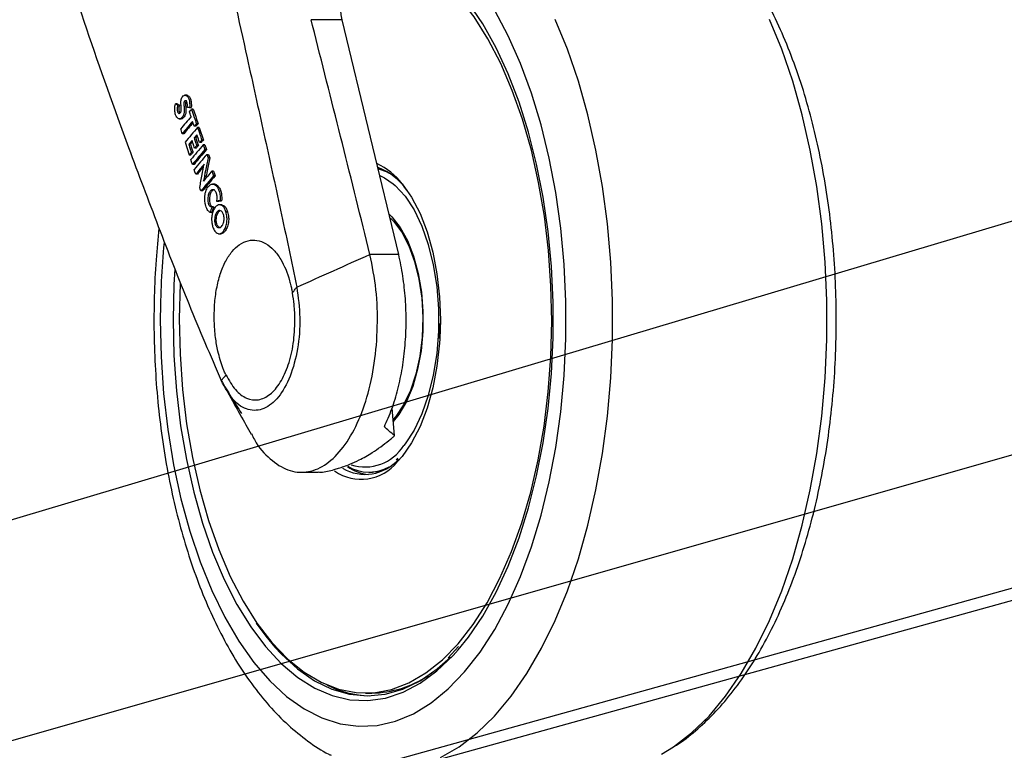
# Model space of a CAD drawing. Units: millimetres. Extents: x 0 to 829, y 0 to 573.
# Drawn here: x 180 to 190, y 51 to 59 of the extents above; entities that cross this region are included whole.
import ezdxf

# ---------------------------------------------------------------- set-up
doc = ezdxf.new("R2010")
doc.units = ezdxf.units.MM
doc.styles.add('SLDTEXTSTYLE0', font='TXT', dxfattribs={"width": 0.75})
doc.dimstyles.new('SLDDIMSTYLE1', dxfattribs={"dimtxt": 3.5, "dimasz": 3.302, "dimexe": 0, "dimexo": 0.0625, "dimgap": 0.875, "dimtad": 1, "dimdec": 0, "dimlfac": 10, "dimrnd": 1e-09, "dimzin": 12, "dimdsep": 46, "dimtxsty": 'SLDTEXTSTYLE0', "dimsah": 1, "dimcen": 0.09, "dimadec": 0, "dimazin": 3, "dimtfac": 1, "dimtdec": 0, "dimtmove": 0, "dimatfit": 0, "dimfxl": 0, "dimfrac": 2, "dimtolj": 1, "dimtzin": 12, "dimarcsym": 0})
doc.dimstyles.new('SLDDIMSTYLE5', dxfattribs={"dimtxt": 0.18, "dimasz": 3.302, "dimexe": 0, "dimexo": 0.0625, "dimgap": 0, "dimtad": 0, "dimtih": 1, "dimtoh": 1, "dimdec": 0, "dimrnd": 1e-09, "dimzin": 0, "dimdsep": 46, "dimtxsty": 'Standard', "dimblk1": 'NONE', "dimblk2": 'NONE', "dimsah": 1, "dimcen": 0.09, "dimadec": 0, "dimazin": 0, "dimtfac": 3.302, "dimtdec": 0, "dimtofl": 0, "dimtmove": 0, "dimatfit": 3, "dimldrblk": 'NONE', "dimfxl": 0, "dimfrac": 2, "dimtolj": 1, "dimtzin": 0, "dimarcsym": 0})

# ---------------------------------------------------------------- blocks, each defined once
blk = doc.blocks.new('_None')
blk = doc.blocks.new('_D_39')
at = {"color": 7, "linetype": 'Continuous', "lineweight": 0}
for p, q in [((222.396, 83.055), (222.396, 89.405)), ((184.985, 83.055), (223.396, 83.055)), ((222.396, 50.785), (222.396, 83.055)), ((216.129, 74.674), (216.129, 75.741)), ((216.129, 75.741), (221.685, 75.741)), ((221.685, 75.741), (221.685, 74.674)), ((216.129, 61.846), (216.129, 60.78)), ((221.685, 60.78), (221.685, 61.846)), ((216.129, 60.78), (221.685, 60.78)), ((185.921, 50.785), (223.396, 50.785)), ((222.396, 50.785), (222.396, 44.435))]:
    blk.add_line(p, q, dxfattribs=at)
at = {"color": 7, "linetype": 'Continuous', "lineweight": 18}
for points in [[(222.396, 83.055), (222.904, 86.357), (221.888, 86.357)], [(222.396, 50.785), (221.888, 47.483), (222.904, 47.483)]]:
    blk.add_solid(points, dxfattribs=at)
at = {"color": 7, "linetype": 'Continuous', "lineweight": 18, "char_height": 3.5, "attachment_point": 1, "rotation": 90, "style": 'SLDTEXTSTYLE0'}
for s, insert in [('323mm', (210.906, 60.006)), ('12.7in', (217.173, 61.846))]:
    blk.add_mtext(s, dxfattribs=dict(at, insert=insert))
blk = doc.blocks.new('_D_40')
at = {"color": 7, "linetype": 'Continuous', "lineweight": 0}
for p, q in [((139.064, 50.785), (139.064, 57.135)), ((183.921, 50.785), (138.064, 50.785)), ((139.064, 45.679), (139.064, 50.785)), ((86.156, 45.679), (140.064, 45.679)), ((139.064, 45.679), (139.064, 26.833)), ((132.797, 40.501), (132.797, 41.568)), ((132.797, 41.568), (138.353, 41.568)), ((138.353, 41.568), (138.353, 40.501)), ((132.797, 30.259), (132.797, 29.193)), ((138.353, 29.193), (138.353, 30.259)), ((132.797, 29.193), (138.353, 29.193))]:
    blk.add_line(p, q, dxfattribs=at)
at = {"color": 7, "linetype": 'Continuous', "lineweight": 18}
for points in [[(139.064, 50.785), (139.572, 54.087), (138.556, 54.087)], [(139.064, 45.679), (138.556, 42.377), (139.572, 42.377)]]:
    blk.add_solid(points, dxfattribs=at)
at = {"color": 7, "linetype": 'Continuous', "lineweight": 18, "char_height": 3.5, "attachment_point": 1, "rotation": 90, "style": 'SLDTEXTSTYLE0'}
for s, insert in [('51mm', (127.574, 28.419)), ('2.0in', (133.842, 30.259))]:
    blk.add_mtext(s, dxfattribs=dict(at, insert=insert))

msp = doc.modelspace()

# ---------------------------------------------------------------- linework, layer by layer
at = {"color": 7, "linetype": 'Continuous', "lineweight": 25}
for p, q in [((183.302797, 58.931355), (182.977237, 58.931358)), ((183.897043, 56.465495), (183.302797, 58.931354)), ((181.672801, 58.138309), (181.649227, 58.138309)), ((181.567597, 58.047175), (181.550264, 58.047175)), ((181.594036, 58.034154), (181.576702, 58.034154)), ((181.699425, 58.009018), (181.716765, 58.009018)), ((181.738398, 57.991548), (181.721056, 57.991548)), ((181.589286, 57.889278), (181.612192, 57.889278)), ((181.76548, 57.811779), (181.748141, 57.811779)), ((181.788466, 57.838258), (181.771125, 57.838258)), ((181.80112, 57.799602), (181.783779, 57.799602)), ((181.80112, 57.799602), (181.844589, 57.667066)), ((181.639968, 57.733957), (181.622635, 57.733957)), ((181.652335, 57.643635), (181.696036, 57.511099)), ((181.765184, 57.688828), (181.747848, 57.688828)), ((181.82169, 57.640587), (181.804352, 57.640587)), ((181.844589, 57.667066), (181.827249, 57.667066)), ((181.707788, 57.620157), (181.690454, 57.620157)), ((181.735028, 57.537573), (181.717694, 57.537573)), ((181.769063, 57.582837), (181.751728, 57.582837)), ((181.791365, 57.609303), (181.774029, 57.609303)), ((181.861013, 57.617096), (181.843672, 57.617096)), ((181.86011, 57.567136), (181.87745, 57.567136)), ((181.696036, 57.511099), (181.71337, 57.511099)), ((181.881599, 57.516935), (181.89894, 57.516935)), ((181.910817, 57.480902), (181.893477, 57.480902)), ((181.746414, 57.411168), (181.729079, 57.411168)), ((181.851607, 57.412766), (181.851834, 57.412079)), ((181.952022, 57.341164), (181.934683, 57.341164)), ((183.681751, 57.371674), (183.714723, 57.365268)), ((181.780987, 57.306862), (181.763652, 57.306862)), ((181.846027, 57.236289), (181.845804, 57.236961)), ((181.845804, 57.236961), (181.846584, 57.236961)), ((181.968563, 57.291192), (181.951223, 57.291192)), ((181.835543, 57.132127), (181.818208, 57.132127)), ((181.965071, 57.20404), (181.939647, 57.20404)), ((182.002186, 57.022971), (181.984848, 57.022971)), ((182.018899, 57.029376), (182.036238, 57.029376)), ((182.037788, 56.986685), (182.011871, 56.986685)), ((182.081704, 56.913656), (182.099043, 56.913656)), ((181.933787, 56.905681), (181.91645, 56.905681)), ((182.0024, 56.683161), (182.028316, 56.683161)), ((183.897043, 56.465495), (183.595356, 56.465497)), ((184.325612, 55.737871), (184.321799, 55.582157)), ((183.854508, 54.561562), (183.827348, 54.849782)), ((183.889524, 54.323554), (183.871438, 54.307259)), ((182.872686, 54.176438), (183.049378, 54.176226)), ((183.586451, 54.17629), (183.621107, 54.17629)), ((184.525023, 52.344612), (184.416501, 52.225419)), ((183.54833, 51.85629), (183.61509, 51.85629))]:
    msp.add_line(p, q, dxfattribs=at)
at = {"color": 8, "linetype": 'Continuous', "lineweight": 25}
msp.add_line((184.334872, 55.77629), (184.329032, 55.578498), dxfattribs=at)
at = {"color": 7, "linetype": 'Continuous', "lineweight": 25, "flags": 128}
for points in [[(185.428274, 56.868346), (185.367926, 57.22127), (185.2911, 57.561107), (185.19849, 57.884781), (185.090937, 58.189359), (184.969414, 58.472085), (184.835021, 58.730397), (184.688975, 58.961957), (184.5326, 59.164666), (184.36731, 59.33669), (184.259099, 59.428731)], [(184.521136, 52.310254), (184.628934, 52.443913), (184.779899, 52.66574), (184.919829, 52.914902), (185.047494, 53.18921), (185.161771, 53.486254), (185.261656, 53.803422), (185.346271, 54.137928), (185.414874, 54.486832), (185.46686, 54.847068), (185.501774, 55.21547), (185.519307, 55.588801), (185.519307, 55.963779), (185.501774, 56.337109), (185.46686, 56.705511), (185.414874, 57.065747), (185.346271, 57.414651), (185.261656, 57.749157), (185.161771, 58.066326), (185.047494, 58.363369), (184.919829, 58.637678), (184.779899, 58.88684), (184.628934, 59.108666)], [(183.011166, 58.796237), (182.992162, 58.871902), (182.977241, 58.931356)], [(181.843672, 57.617096), (181.852875, 57.589118), (181.86011, 57.567136)], [(181.861013, 57.617096), (181.870216, 57.589118), (181.87745, 57.567136)], [(181.729079, 57.411168), (181.71982, 57.439146), (181.71255, 57.461128)], [(181.881599, 57.516935), (181.888249, 57.496756), (181.893477, 57.480902)], [(181.89894, 57.516935), (181.90559, 57.496756), (181.910817, 57.480902)], [(181.763652, 57.306862), (181.75437, 57.334842), (181.74708, 57.356826)], [(181.934683, 57.341164), (181.943943, 57.313179), (181.951223, 57.291192)], [(181.952022, 57.341164), (181.961283, 57.313179), (181.968563, 57.291192)], [(183.685455, 57.363958), (183.764235, 57.336174), (183.797695, 57.31935)], [(181.818208, 57.132127), (181.811486, 57.152305), (181.806208, 57.16816)], [(183.839499, 57.208157), (183.859745, 57.19067), (183.963845, 57.077306), (184.058084, 56.933447), (184.140253, 56.762465), (184.208427, 56.568369), (184.261006, 56.355706), (184.296758, 56.129463), (184.314847, 55.894941), (184.314847, 55.657638), (184.296758, 55.423117), (184.261006, 55.196873), (184.208427, 54.984211), (184.140253, 54.790114), (184.058084, 54.619132), (183.963845, 54.475273), (183.950003, 54.457735)], [(183.934054, 57.208083), (184.032894, 57.06633), (184.120974, 56.896268), (184.195751, 56.702336), (184.255632, 56.488666), (184.299339, 56.259814), (184.325941, 56.020656), (184.334872, 55.77629)], [(181.952136, 56.963979), (181.942427, 56.963979), (181.934799, 56.963979)], [(181.600198, 56.158071), (181.590903, 55.789139), (181.599157, 55.416463), (181.625062, 55.047046), (181.668385, 54.684233), (181.728733, 54.33131), (181.805559, 53.991473), (181.898169, 53.667799), (182.005722, 53.36322), (182.127246, 53.080494), (182.261639, 52.822182), (182.407684, 52.590623), (182.56406, 52.387913), (182.729349, 52.215889), (182.902055, 52.076109), (183.080613, 51.969838), (183.263408, 51.898039), (183.448782, 51.861362), (183.635059, 51.860139), (183.820549, 51.894382), (184.003575, 51.963779), (184.182478, 52.067704), (184.355637, 52.205213), (184.521486, 52.375064), (184.678522, 52.575716), (184.825322, 52.805353), (184.960558, 53.061895), (185.083004, 53.343019), (185.191553, 53.646179), (185.285219, 53.96863), (185.363157, 54.307452), (185.424659, 54.659575), (185.469169, 55.021811), (185.496283, 55.390881), (185.505756, 55.76344), (185.497503, 56.136116), (185.471597, 56.505533), (185.428274, 56.868346)], [(183.798305, 56.886861), (183.824979, 56.860689), (183.912437, 56.749701), (183.989271, 56.61071), (184.05327, 56.447714), (184.102594, 56.265403), (184.135823, 56.06902), (184.152001, 55.864217), (184.150663, 55.656884), (184.131848, 55.452985), (184.096096, 55.258388), (184.044436, 55.07869), (183.978355, 54.919061), (183.899753, 54.784092), (183.840634, 54.708794)], [(183.812245, 56.847065), (183.843634, 56.814939), (183.929368, 56.7001), (184.003842, 56.55719), (184.064793, 56.390554), (184.110369, 56.205253), (184.139184, 56.006918), (184.150365, 55.801576), (184.14357, 55.595466), (184.119006, 55.39485), (184.07742, 55.205824), (184.020075, 55.034131), (183.948714, 54.884988), (183.865505, 54.762927), (183.838447, 54.732002)], [(181.544551, 56.309372), (181.53551, 56.150856), (181.526733, 55.77629)], [(184.329032, 55.578498), (184.325941, 55.531923), (184.299339, 55.292765), (184.255632, 55.063913), (184.195751, 54.850244), (184.120974, 54.656311), (184.032894, 54.486249), (183.933389, 54.343682), (183.884118, 54.287946)], [(181.546493, 55.215036), (181.561762, 55.030449), (181.60526, 54.66573), (181.665621, 54.31077), (181.742314, 53.968688), (181.834666, 53.642493), (181.941865, 53.335049), (182.062969, 53.049058), (182.196913, 52.787035), (182.342521, 52.551282), (182.342897, 52.550729)], [(183.714724, 54.187311), (183.680813, 54.180764), (183.621107, 54.17629)], [(182.595658, 52.338969), (182.663624, 52.26539), (182.834365, 52.109236), (183.011744, 51.986292), (183.194156, 51.897671), (183.379948, 51.844176), (183.567438, 51.82629), (183.754928, 51.844176), (183.940721, 51.897671), (184.123132, 51.986292), (184.300512, 52.109236), (184.440249, 52.23407)]]:
    msp.add_lwpolyline(points, dxfattribs=at)
at = {"color": 8, "linetype": 'Continuous', "lineweight": 25, "flags": 128}
for points in [[(181.391702, 55.77629), (181.400537, 55.38796), (181.426968, 55.002848), (181.470778, 54.624145), (181.531601, 54.254989), (181.608936, 53.898439), (181.70214, 53.55745), (181.810442, 53.234846), (181.932944, 52.933302), (182.068631, 52.655316), (182.216378, 52.403191), (182.374962, 52.179016), (182.543068, 51.98465), (182.719303, 51.821702), (182.902207, 51.691524), (183.090265, 51.595193), (183.281918, 51.533508), (183.475577, 51.50698), (183.669639, 51.515828), (183.862495, 51.559981), (184.052547, 51.639071), (184.238221, 51.752443), (184.417977, 51.899158), (184.590326, 52.078), (184.75384, 52.287488), (184.907165, 52.525885), (185.049029, 52.791215), (185.178257, 53.081281), (185.293779, 53.393679), (185.394636, 53.72582), (185.479994, 54.074951), (185.549145, 54.43818), (185.601516, 54.812498), (185.636673, 55.194801), (185.654324, 55.581923), (185.654324, 55.970656), (185.636673, 56.357778), (185.601516, 56.740082), (185.549145, 57.114399), (185.479994, 57.477628), (185.394636, 57.82676), (185.293779, 58.158901), (185.178257, 58.471298), (185.049029, 58.761364), (184.907165, 59.026695)], [(184.33773, 51.179459), (184.533005, 51.291797), (184.722735, 51.437336), (184.905515, 51.614999), (185.079992, 51.82347), (185.244874, 52.061207), (185.39894, 52.32645), (185.541051, 52.617233), (185.670153, 52.931405), (185.785291, 53.26664), (185.885612, 53.620455), (185.970374, 53.990232), (186.03895, 54.373231), (186.09083, 54.766619), (186.125632, 55.167481), (186.143098, 55.572852), (186.143098, 55.979728), (186.125632, 56.385098), (186.09083, 56.785961), (186.03895, 57.179348), (185.970374, 57.562348), (185.885612, 57.932124), (185.785291, 58.285939), (185.670153, 58.621174), (185.541051, 58.935346)], [(186.660235, 51.215475), (186.785652, 51.291797), (186.975382, 51.437336), (187.158161, 51.614999), (187.332638, 51.82347), (187.49752, 52.061207), (187.651587, 52.32645), (187.793697, 52.617233), (187.9228, 52.931405), (188.037938, 53.26664), (188.138259, 53.620455), (188.223021, 53.990232), (188.291596, 54.373231), (188.343477, 54.766619), (188.378279, 55.167481), (188.395745, 55.572852), (188.395745, 55.979728), (188.378279, 56.385098), (188.343477, 56.785961), (188.291596, 57.179348), (188.223021, 57.562348), (188.138259, 57.932124), (188.037938, 58.285939), (187.9228, 58.621174), (187.793697, 58.935346)], [(183.699224, 57.294442), (183.748223, 57.270883), (183.839499, 57.208157)], [(181.526733, 55.77629), (181.53551, 55.401724), (181.546493, 55.215036)], [(182.400819, 52.591288), (182.501069, 52.453338), (182.595658, 52.338969)], [(182.342897, 52.550729), (182.498513, 52.34387), (182.663517, 52.166622), (182.836085, 52.021096), (183.0147, 51.908571), (183.197791, 51.830035), (183.383749, 51.786179), (183.570942, 51.777389), (183.757723, 51.803741), (183.942451, 51.865004), (184.123502, 51.960639), (184.299287, 52.089807), (184.468259, 52.251371), (184.521136, 52.310254)]]:
    msp.add_lwpolyline(points, dxfattribs=at)
at = {"color": 7, "linetype": 'Continuous', "lineweight": 25}
for centre, radius, start, end in [((187.154294, 69.356955), 12.614369, 243.7119887, 243.8458524), ((327.442015, 105.496959), 153.252432, 198.05811237, 198.11840167), ((186.285616, 53.911154), 5.970469, 138.8711429, 139.2076433), ((186.305232, 53.821405), 5.977181, 140.0137673, 140.5397742), ((186.300973, 53.839157), 5.949227, 140.1986582, 140.5396066), ((186.392079, 53.748197), 6.090768, 139.2603669, 139.6853914), ((186.380745, 53.772352), 6.053279, 139.439246, 139.6841497), ((186.586382, 53.543247), 6.284146, 138.9873221, 139.3065064), ((186.421631, 53.681507), 6.069061, 140.552963, 140.8758823), ((186.513152, 53.607725), 6.189337, 139.7196913, 140.0400743), ((183.427143, 56.74714), 0.680662, 35.6546266, 68.0048483), ((183.542786, 54.625753), 0.471262, 239.8778056, 318.4522624), ((183.633922, 54.621894), 0.473592, 234.4204778, 263.5365261), ((183.586239, 54.608834), 0.431037, 238.5994512, 299.3784674), ((183.599783, 52.95228), 1.096098, 270.8002005, 303.7648651), ((183.627378, 52.902695), 1.076723, 243.1340372, 268.0779424)]:
    msp.add_arc(centre, radius, start, end, dxfattribs=at)
at = {"color": 8, "linetype": 'Continuous', "lineweight": 25}
for centre, radius, start, end in [((183.367462, 56.767261), 0.71788, 37.8837317, 65.3001433), ((189.810363, 55.779868), 8.418662, 174.4757437, 180.0243543), ((183.541331, 54.714989), 0.4829, 252.6160454, 327.8100852), ((183.501693, 54.589307), 0.486895, 235.038884, 321.7608799)]:
    msp.add_arc(centre, radius, start, end, dxfattribs=at)
at = {"color": 7, "linetype": 'Continuous', "lineweight": 25}
for centre, major_axis, ratio, start_param, end_param in [((184.482861, 57.173639), (3.522802, 2.251887), 0.570307245, 2.051619931, 2.095646942), ((184.473596, 57.100065), (3.503515, 2.288222), 0.571981639, 2.036373177, 2.080118138), ((182.285071, 57.652271), (1.221674, 1.316978), 0.300975408, 1.698939273, 1.78328251), ((184.469346, 56.966087), (3.48253, 2.358928), 0.57459947, 2.001471664, 2.053473825), ((184.426403, 56.674469), (3.409067, 2.530573), 0.578805785, 1.934912443, 1.98538996), ((184.417801, 56.586163), (3.393568, 2.586897), 0.58021069, 1.91486397, 1.96481105), ((182.383825, 57.284302), (1.290761, 1.429759), 0.294191155, 1.638018231, 1.74452883), ((184.373681, 56.514687), (3.342904, 2.638094), 0.576356627, 1.889764916, 1.940861226), ((184.285557, 56.450186), (3.250201, 2.682497), 0.570064745, 1.875537959, 1.909367467), ((184.416482, 56.134544), (3.371061, 2.910734), 0.587077, 1.81801559, 1.849556718), ((184.320786, 56.060218), (3.277213, 2.970368), 0.578907046, 1.782415284, 1.830172071), ((182.24306, 57.044894), (1.066537, 1.241641), 0.225263678, 1.565924837, 1.692898427)]:
    msp.add_ellipse(centre, major_axis=major_axis, ratio=ratio, start_param=start_param, end_param=end_param, dxfattribs=at)
for points, knots in [([(181.78495, 60.919332), (181.869553, 60.520638), (182.03876, 59.723245), (182.275316, 58.663206), (182.480397, 57.732254), (182.656878, 56.933887), (182.769271, 56.391849), (182.825463, 56.120849)], [0, 0, 0, 0, 0.250004057, 0.500011226, 0.666682555, 0.833353066, 1, 1, 1, 1]), ([(180.214757, 60.09766), (180.345004, 59.676797), (180.605501, 58.835052), (181.005569, 57.72403), (181.368939, 56.759537), (181.689994, 55.936277), (181.9176, 55.405189), (182.031398, 55.139658)], [0, 0, 0, 0, 0.249994906, 0.500000456, 0.666672965, 0.833344701, 1, 1, 1, 1]), ([(186.783786, 51.290789), (186.794842, 51.297162), (186.876222, 51.344074), (187.018782, 51.459152), (187.211128, 51.637521), (187.393508, 51.847877), (187.565634, 52.08537), (187.725525, 52.348772), (187.871979, 52.635197), (188.004063, 52.942044), (188.121204, 53.266785), (188.223017, 53.607129), (188.309201, 53.960831), (188.379502, 54.325653), (188.433705, 54.699333), (188.47164, 55.079566), (188.491808, 55.439502), (188.496995, 55.740419), (188.4936, 56.041178), (188.479312, 56.365894), (188.445982, 56.747204), (188.396396, 57.122483), (188.33073, 57.489404), (188.249211, 57.845772), (188.152036, 58.189381), (188.039584, 58.518395), (187.91154, 58.829917), (187.779902, 59.104858), (187.684404, 59.264704), (187.64205, 59.335598)], [0, 0, 0, 0, 0.0058589089, 0.0431270571, 0.0813941582, 0.1205246614, 0.1602656975, 0.2003399841, 0.24051297, 0.2806197517, 0.3206051306, 0.3604537057, 0.4001718979, 0.4397767193, 0.4792896002, 0.5187333265, 0.558130722, 0.5899624911, 0.6108138413, 0.6501817171, 0.6895787006, 0.7290193718, 0.7685274299, 0.8081276646, 0.847845831, 0.887707786, 0.9277371758, 0.9679504204, 1, 1, 1, 1]), ([(183.302793, 58.931355), (183.298252, 58.953393), (183.289787, 58.994476), (183.286895, 59.062366), (183.293075, 59.126437), (183.311284, 59.199684), (183.332652, 59.239407), (183.346217, 59.264623)], [0, 0, 0, 0, 0.189888589, 0.353992082, 0.537262734, 0.706248116, 1, 1, 1, 1]), ([(183.595356, 56.465497), (183.498841, 56.85407), (183.305812, 57.631218), (183.109381, 58.407897), (183.011166, 58.796237)], [0, 0, 0, 0, 0.499998832, 1, 1, 1, 1]), ([(181.673528, 58.01136), (181.674406, 58.016123), (181.67612, 58.025414), (181.676453, 58.040002), (181.674893, 58.053515), (181.671622, 58.064998), (181.666655, 58.074556), (181.660652, 58.080094), (181.655057, 58.081158), (181.650642, 58.079831), (181.646835, 58.076861), (181.643446, 58.071749), (181.64118, 58.0652), (181.639327, 58.054057), (181.639856, 58.031702), (181.643283, 58.000417), (181.644141, 57.968681), (181.640957, 57.946082), (181.636155, 57.928743), (181.626422, 57.910134), (181.611537, 57.894473), (181.594222, 57.887287), (181.57804, 57.892256), (181.563803, 57.907533), (181.553165, 57.929755), (181.546361, 57.953686), (181.543579, 57.973156), (181.54297, 57.985543), (181.542941, 57.992076), (181.543082, 58.003597), (181.544666, 58.022593), (181.548433, 58.039135), (181.550264, 58.047175)], [0, 0, 0, 0, 0.026425902, 0.051546471, 0.075445612, 0.098093312, 0.118860413, 0.144530362, 0.162276422, 0.173758201, 0.188642235, 0.202872835, 0.216448535, 0.229274407, 0.263743839, 0.33155093, 0.397733545, 0.427093121, 0.453914748, 0.500889446, 0.565064807, 0.626190871, 0.680212954, 0.72931895, 0.788515568, 0.835061546, 0.869836821, 0.892840205, 0.899946724, 0.904111271, 0.953392792, 1, 1, 1, 1]), ([(181.576702, 58.034154), (181.574822, 58.028577), (181.570837, 58.016758), (181.568764, 57.998483), (181.569251, 57.982488), (181.571368, 57.969243), (181.575105, 57.95867), (181.579607, 57.952133), (181.584649, 57.947848), (181.591204, 57.946666), (181.598295, 57.95004), (181.604108, 57.956346), (181.608334, 57.964359), (181.611625, 57.97691), (181.612602, 58.012207), (181.605445, 58.049124), (181.609155, 58.086331), (181.614616, 58.106493), (181.625427, 58.124482), (181.637876, 58.135112), (181.650125, 58.138878), (181.662028, 58.137743), (181.674354, 58.129445), (181.684434, 58.115256), (181.691856, 58.098034), (181.697121, 58.077437), (181.70029, 58.05445), (181.701713, 58.031303), (181.700179, 58.016365), (181.699425, 58.009018)], [0, 0, 0, 0, 0.03609332, 0.076493246, 0.098452564, 0.121506177, 0.149680914, 0.164654635, 0.179158576, 0.206432512, 0.231695031, 0.25489156, 0.275933703, 0.293065555, 0.329991904, 0.461496413, 0.494685864, 0.531168571, 0.58217671, 0.639239986, 0.668145749, 0.707322458, 0.758482248, 0.797326995, 0.832799566, 0.876334253, 0.918711319, 0.960017076, 1, 1, 1, 1]), ([(181.671917, 58.080612), (181.670721, 58.080426), (181.668335, 58.080054), (181.665014, 58.077563), (181.661718, 58.073476), (181.658815, 58.066899), (181.654594, 58.042072), (181.660667, 58.007447), (181.661424, 57.970274), (181.658639, 57.947445), (181.653333, 57.927837), (181.643005, 57.909066), (181.62846, 57.895235), (181.616829, 57.887677), (181.61074, 57.889649), (181.610174, 57.889832)], [0, 0, 0, 0, 0.025428746, 0.050740781, 0.075329572, 0.109330755, 0.145399367, 0.364397437, 0.494288884, 0.561490579, 0.626618514, 0.742721341, 0.864631984, 0.987417831, 1, 1, 1, 1]), ([(181.669378, 58.138085), (181.672278, 58.137928), (181.680259, 58.137494), (181.691474, 58.129514), (181.701621, 58.115596), (181.710754, 58.094608), (181.716232, 58.067907), (181.71913, 58.036976), (181.7176, 58.018892), (181.716765, 58.009018)], [0, 0, 0, 0, 0.090811365, 0.249992518, 0.364938257, 0.481204308, 0.696671636, 0.834381518, 1, 1, 1, 1]), ([(181.550264, 58.047175), (181.555189, 58.044744), (181.563983, 58.040404), (181.572816, 58.036063), (181.576702, 58.034154)], [0, 0, 0, 0, 0.560000084, 1, 1, 1, 1]), ([(181.594036, 58.034154), (181.591654, 58.02678), (181.587072, 58.012589), (181.585694, 57.988846), (181.588156, 57.971443), (181.591661, 57.961038), (181.594813, 57.954664), (181.597455, 57.95231), (181.598743, 57.951162)], [0, 0, 0, 0, 0.274820023, 0.528848977, 0.730087758, 0.824690125, 0.914536387, 1, 1, 1, 1]), ([(181.699425, 58.009018), (181.694579, 58.009455), (181.685927, 58.010236), (181.677316, 58.011016), (181.673528, 58.01136)], [0, 0, 0, 0, 0.560000026, 1, 1, 1, 1]), ([(181.698001, 57.965069), (181.702286, 57.970012), (181.709937, 57.978839), (181.717659, 57.987665), (181.721056, 57.991548)], [0, 0, 0, 0, 0.5599999264, 1, 1, 1, 1]), ([(181.714881, 57.913398), (181.711729, 57.923043), (181.706099, 57.940267), (181.700475, 57.95749), (181.698001, 57.965069)], [0, 0, 0, 0, 0.559999997, 1, 1, 1, 1]), ([(181.721056, 57.991548), (181.73039, 57.962934), (181.747059, 57.911837), (181.763771, 57.860741), (181.771125, 57.838258)], [0, 0, 0, 0, 0.559999988, 1, 1, 1, 1]), ([(181.748141, 57.811779), (181.744981, 57.821423), (181.739339, 57.838645), (181.733701, 57.855868), (181.731221, 57.863446)], [0, 0, 0, 0, 0.560000001, 1, 1, 1, 1]), ([(181.622635, 57.733957), (181.619573, 57.743282), (181.614105, 57.759932), (181.608642, 57.776583), (181.606239, 57.78391)], [0, 0, 0, 0, 0.560000011, 1, 1, 1, 1]), ([(181.771125, 57.838258), (181.766816, 57.833316), (181.759123, 57.82449), (181.751497, 57.815663), (181.748141, 57.811779)], [0, 0, 0, 0, 0.559999917, 1, 1, 1, 1]), ([(181.783779, 57.799602), (181.791884, 57.774862), (181.806359, 57.730683), (181.820866, 57.686505), (181.827249, 57.667066)], [0, 0, 0, 0, 0.5599999953, 1, 1, 1, 1]), ([(181.751728, 57.582837), (181.746833, 57.597682), (181.738092, 57.62419), (181.729363, 57.650699), (181.725523, 57.662362)], [0, 0, 0, 0, 0.560000002, 1, 1, 1, 1]), ([(181.747848, 57.688828), (181.752732, 57.673983), (181.761453, 57.647474), (181.770186, 57.620966), (181.774029, 57.609303)], [0, 0, 0, 0, 0.560000003, 1, 1, 1, 1]), ([(181.765184, 57.688828), (181.770068, 57.673983), (181.778789, 57.647474), (181.787523, 57.620966), (181.791365, 57.609303)], [0, 0, 0, 0, 0.56, 1, 1, 1, 1]), ([(181.804352, 57.640587), (181.799281, 57.656002), (181.790227, 57.68353), (181.781186, 57.711058), (181.777208, 57.72317)], [0, 0, 0, 0, 0.559999997, 1, 1, 1, 1]), ([(181.827249, 57.667066), (181.822958, 57.662124), (181.815295, 57.653298), (181.807696, 57.644471), (181.804352, 57.640587)], [0, 0, 0, 0, 0.559999918, 1, 1, 1, 1]), ([(181.690454, 57.620157), (181.695535, 57.604741), (181.704609, 57.577213), (181.713696, 57.549686), (181.717694, 57.537573)], [0, 0, 0, 0, 0.560000033, 1, 1, 1, 1]), ([(181.717694, 57.537573), (181.713635, 57.532631), (181.706385, 57.523807), (181.699198, 57.514982), (181.696036, 57.511099)], [0, 0, 0, 0, 0.559999921, 1, 1, 1, 1]), ([(181.707788, 57.620157), (181.712869, 57.604741), (181.721943, 57.577213), (181.73103, 57.549686), (181.735028, 57.537573)], [0, 0, 0, 0, 0.56, 1, 1, 1, 1]), ([(181.774029, 57.609303), (181.769849, 57.604362), (181.762386, 57.595541), (181.754985, 57.586719), (181.751728, 57.582837)], [0, 0, 0, 0, 0.559999918, 1, 1, 1, 1]), ([(181.893477, 57.480902), (181.884276, 57.435365), (181.867845, 57.354049), (181.852539, 57.272738), (181.845804, 57.236961)], [0, 0, 0, 0, 0.559999103, 1, 1, 1, 1]), ([(181.910817, 57.480902), (181.901601, 57.435365), (181.886848, 57.362468), (181.873104, 57.289575), (181.867945, 57.262217)], [0, 0, 0, 0, 0.6246756895, 1, 1, 1, 1]), ([(181.846926, 57.3865), (181.837655, 57.375486), (181.815308, 57.348942), (181.793656, 57.322395), (181.780987, 57.306862)], [0, 0, 0, 0, 0.4149020644, 1, 1, 1, 1]), ([(181.806208, 57.16816), (181.814411, 57.213521), (181.829113, 57.294821), (181.844869, 57.376134), (181.851834, 57.412079)], [0, 0, 0, 0, 0.557945364, 1, 1, 1, 1]), ([(181.91645, 56.905681), (181.907798, 56.911978), (181.894186, 56.921885), (181.879063, 56.948625), (181.868764, 56.975118), (181.861769, 57.004867), (181.85789, 57.038798), (181.858318, 57.074156), (181.863896, 57.109687), (181.876059, 57.149406), (181.897861, 57.185663), (181.925691, 57.203689), (181.950047, 57.204837), (181.968988, 57.196572), (181.984818, 57.181193), (181.998604, 57.159885), (182.011741, 57.127727), (182.021276, 57.08121), (182.019688, 57.046565), (182.018899, 57.029376)], [0, 0, 0, 0, 0.075247284, 0.118378873, 0.165079762, 0.214225611, 0.255059164, 0.311988143, 0.364045263, 0.414796724, 0.512257826, 0.600048493, 0.652287803, 0.710063487, 0.755640832, 0.794519282, 0.852248228, 0.926689257, 1, 1, 1, 1]), ([(181.984848, 57.022971), (181.986223, 57.030055), (181.989048, 57.044613), (181.989547, 57.066729), (181.987361, 57.087467), (181.98249, 57.106743), (181.97438, 57.124237), (181.962897, 57.137569), (181.949223, 57.144463), (181.934132, 57.143884), (181.917475, 57.13449), (181.904145, 57.113768), (181.895569, 57.088137), (181.890741, 57.063751), (181.888955, 57.036801), (181.891397, 57.014998), (181.895493, 57.000036), (181.899683, 56.989412), (181.907717, 56.976451), (181.920025, 56.966166), (181.929877, 56.964707), (181.934799, 56.963979)], [0, 0, 0, 0, 0.049153977, 0.100997761, 0.140815622, 0.184346413, 0.236437705, 0.287499807, 0.345968272, 0.407384185, 0.472340392, 0.560168188, 0.617809997, 0.672029338, 0.730310597, 0.792540111, 0.810954701, 0.837886707, 0.876851202, 0.938480881, 1, 1, 1, 1]), ([(181.960169, 57.142912), (181.957424, 57.143051), (181.949411, 57.143456), (181.934903, 57.134223), (181.921529, 57.11395), (181.912932, 57.088223), (181.908091, 57.063855), (181.906289, 57.036897), (181.908717, 57.01508), (181.912806, 57.000106), (181.916988, 56.989475), (181.925017, 56.976489), (181.937338, 56.966171), (181.947206, 56.964709), (181.952136, 56.963979)], [0, 0, 0, 0, 0.053978475, 0.157549005, 0.297900532, 0.389952583, 0.476470536, 0.569405738, 0.668788427, 0.698191031, 0.741057594, 0.803239791, 0.901708335, 1, 1, 1, 1]), ([(181.958923, 57.203287), (181.962824, 57.203277), (181.972499, 57.203251), (181.990161, 57.193917), (182.010855, 57.171348), (182.028278, 57.131477), (182.038609, 57.081369), (182.037028, 57.046703), (182.036238, 57.029376)], [0, 0, 0, 0, 0.086241368, 0.213899714, 0.397553171, 0.598938264, 0.799526315, 1, 1, 1, 1]), ([(182.018899, 57.029376), (182.012426, 57.029645), (182.000862, 57.030125), (181.989743, 57.025157), (181.984848, 57.022971)], [0, 0, 0, 0, 0.559822108, 1, 1, 1, 1]), ([(182.036238, 57.029376), (182.029764, 57.029645), (182.0182, 57.030125), (182.00708, 57.025157), (182.002186, 57.022971)], [0, 0, 0, 0, 0.559822105, 1, 1, 1, 1]), ([(181.934799, 56.963978), (181.930614, 56.953996), (181.923139, 56.936169), (181.918494, 56.914998), (181.91645, 56.905681)], [0, 0, 0, 0, 0.559899819, 1, 1, 1, 1]), ([(182.081704, 56.913656), (182.084171, 56.904752), (182.089364, 56.886003), (182.09351, 56.850129), (182.092447, 56.805675), (182.081794, 56.756073), (182.062415, 56.715797), (182.037445, 56.689875), (182.012742, 56.68085), (181.989932, 56.686122), (181.971951, 56.700139), (181.958013, 56.719593), (181.945967, 56.745219), (181.936195, 56.777218), (181.930605, 56.817165), (181.931031, 56.860342), (181.939061, 56.9055), (181.955815, 56.94627), (181.978611, 56.97471), (182.003656, 56.987811), (182.026326, 56.986679), (182.047611, 56.974638), (182.067216, 56.951907), (182.076871, 56.926417), (182.081704, 56.913656)], [0, 0, 0, 0, 0.030933037, 0.06513379, 0.112475001, 0.167701449, 0.230803318, 0.282876076, 0.339236095, 0.381302886, 0.420055003, 0.453879588, 0.482364721, 0.525513971, 0.56621959, 0.608367507, 0.65858355, 0.714806224, 0.771354681, 0.821831372, 0.869122314, 0.904074999, 0.951975283, 1, 1, 1, 1]), ([(181.952136, 56.963978), (181.94795, 56.953996), (181.940476, 56.936169), (181.935831, 56.914998), (181.933787, 56.905681)], [0, 0, 0, 0, 0.5598998126, 1, 1, 1, 1]), ([(182.055808, 56.885095), (182.057664, 56.877863), (182.060982, 56.864934), (182.062105, 56.845574), (182.061154, 56.819645), (182.05502, 56.791583), (182.043062, 56.766648), (182.029975, 56.752285), (182.015741, 56.746323), (182.002189, 56.746251), (181.990542, 56.750992), (181.981365, 56.758855), (181.974587, 56.768356), (181.969835, 56.778428), (181.96604, 56.790144), (181.963088, 56.805645), (181.962107, 56.82537), (181.963851, 56.848927), (181.968811, 56.873122), (181.977589, 56.897632), (181.990383, 56.917039), (182.007263, 56.927157), (182.025392, 56.926746), (182.043794, 56.913993), (182.051784, 56.894773), (182.055808, 56.885095)], [0, 0, 0, 0, 0.040498521, 0.072402622, 0.098058614, 0.173922422, 0.224371127, 0.273502435, 0.323002128, 0.368593044, 0.407463878, 0.439658934, 0.466254727, 0.488449195, 0.507793766, 0.535541632, 0.571198688, 0.607867643, 0.657581053, 0.705443951, 0.762511569, 0.818280359, 0.878186768, 0.938662421, 1, 1, 1, 1]), ([(182.024674, 56.747241), (182.022742, 56.747134), (182.016899, 56.746812), (182.00788, 56.751134), (181.998704, 56.758825), (181.991925, 56.76836), (181.987172, 56.778425), (181.983378, 56.790144), (181.980425, 56.805643), (181.979444, 56.825371), (181.98119, 56.848915), (181.986138, 56.873178), (181.994964, 56.897413), (182.005979, 56.915448), (182.015082, 56.91998), (182.018585, 56.921725)], [0, 0, 0, 0, 0.042793199, 0.129397902, 0.201129802, 0.260386994, 0.309837493, 0.352936835, 0.414757012, 0.494200106, 0.575897458, 0.68665706, 0.79329441, 0.920437269, 1, 1, 1, 1]), ([(182.099043, 56.913656), (182.101509, 56.904752), (182.106702, 56.886004), (182.110849, 56.850136), (182.109785, 56.805661), (182.099135, 56.756154), (182.079744, 56.715479), (182.054803, 56.690854), (182.036754, 56.680965), (182.027324, 56.683246), (182.027158, 56.683287)], [0, 0, 0, 0, 0.090902656, 0.191410998, 0.330538897, 0.492850318, 0.678314336, 0.831371146, 0.997028501, 1, 1, 1, 1]), ([(182.030956, 56.985123), (182.035854, 56.985324), (182.046651, 56.985767), (182.064957, 56.974315), (182.084555, 56.951994), (182.09421, 56.926446), (182.099043, 56.913656)], [0, 0, 0, 0, 0.1814385599, 0.4000408527, 0.6996314335, 1, 1, 1, 1]), ([(181.377851, 56.741551), (181.366623, 56.630487), (181.342616, 56.393003), (181.325787, 56.023334), (181.323159, 55.637065), (181.337413, 55.25157), (181.36796, 54.869437), (181.414819, 54.492972), (181.477779, 54.12448), (181.556641, 53.766184), (181.65117, 53.420242), (181.761128, 53.088735), (181.886289, 52.773685), (182.026452, 52.47707), (182.181444, 52.200926), (182.351002, 51.947334), (182.534739, 51.719083), (182.731289, 51.517735), (182.94047, 51.350271), (183.09341, 51.245424), (183.179169, 51.206696), (183.188218, 51.202609)], [0, 0, 0, 0, 0.048338915, 0.103360807, 0.15835463, 0.213351397, 0.268373396, 0.323450951, 0.378616936, 0.433905713, 0.489353077, 0.544995274, 0.600866215, 0.65699127, 0.713375018, 0.769979277, 0.826662575, 0.883106845, 0.938894651, 0.993552628, 1, 1, 1, 1]), ([(182.049158, 55.273415), (182.030384, 55.330095), (181.997435, 55.429565), (181.969375, 55.598686), (181.956414, 55.764864), (181.960006, 55.939594), (181.980834, 56.107786), (182.019509, 56.26367), (182.074712, 56.396338), (182.143228, 56.500019), (182.223632, 56.574711), (182.313208, 56.61576), (182.408118, 56.619432), (182.500421, 56.586272), (182.585507, 56.517713), (182.676302, 56.394956), (182.733368, 56.257744), (182.759885, 56.15345), (182.764328, 56.135976)], [0, 0, 0, 0, 0.0719031242, 0.1261879407, 0.1879497016, 0.2502001412, 0.3127282804, 0.3751697478, 0.4398778899, 0.5001415937, 0.5591875199, 0.6250958998, 0.6875466528, 0.7500674647, 0.8139045796, 0.8750540493, 0.9790660178, 1, 1, 1, 1]), ([(182.348318, 54.583338), (182.358732, 54.561481), (182.414005, 54.445472), (182.545007, 54.306249), (182.730313, 54.185254), (182.926752, 54.164168), (183.119391, 54.236781), (183.297839, 54.400868), (183.451019, 54.646275), (183.57008, 54.958213), (183.64836, 55.318875), (183.6799, 55.705899), (183.666935, 56.100495), (183.619273, 56.343534), (183.595356, 56.465497)], [0, 0, 0, 0, 0.020693626, 0.109833264, 0.198911814, 0.287710748, 0.376726077, 0.465853812, 0.554787519, 0.643591485, 0.732668894, 0.82174551, 0.910547629, 1, 1, 1, 1]), ([(182.825463, 56.120849), (182.953669, 56.17839), (183.21008, 56.293472), (183.466931, 56.408155), (183.595356, 56.465497)], [0, 0, 0, 0, 0.499999511, 1, 1, 1, 1]), ([(183.746343, 54.654285), (183.77351, 54.715097), (183.827834, 54.8367), (183.890992, 55.047161), (183.938618, 55.2726), (183.967456, 55.510705), (183.977816, 55.754911), (183.969575, 55.999353), (183.944574, 56.239971), (183.912882, 56.390339), (183.897043, 56.465495)], [0, 0, 0, 0, 0.125115122, 0.250183686, 0.375061846, 0.499859396, 0.62481926, 0.749921077, 0.87500908, 1, 1, 1, 1]), ([(182.825463, 56.120849), (182.840055, 56.014358), (182.869236, 55.801398), (182.842012, 55.46756), (182.762171, 55.175032), (182.637808, 54.950737), (182.481925, 54.828725), (182.315561, 54.817058), (182.154363, 54.918078), (182.072391, 55.065789), (182.031398, 55.139658)], [0, 0, 0, 0, 0.125007491, 0.249991174, 0.375000769, 0.500000112, 0.624992167, 0.750007164, 0.874981745, 1, 1, 1, 1]), ([(182.764328, 56.135976), (182.767522, 56.122358), (182.773227, 56.098037), (182.77815, 56.072985), (182.780317, 56.061961)], [0, 0, 0, 0, 0.559934386, 1, 1, 1, 1]), ([(182.780321, 56.061965), (182.787851, 56.071779), (182.802911, 56.091407), (182.817946, 56.111034), (182.825464, 56.120848)], [0, 0, 0, 0, 0.500000021, 1, 1, 1, 1]), ([(182.806944, 55.77629), (182.805352, 55.830587), (182.802496, 55.928024), (182.787128, 56.020858), (182.780324, 56.06196)], [0, 0, 0, 0, 0.5572575264, 1, 1, 1, 1]), ([(182.081514, 55.198404), (182.113345, 55.142679), (182.176862, 55.031483), (182.297444, 54.944197), (182.423657, 54.926482), (182.547019, 54.984461), (182.656294, 55.111895), (182.741077, 55.297946), (182.797183, 55.52611), (182.80369, 55.692902), (182.806944, 55.77629)], [0, 0, 0, 0, 0.125412488, 0.250252773, 0.375099776, 0.500012874, 0.624996421, 0.750006049, 0.875016022, 1, 1, 1, 1]), ([(182.081507, 55.198404), (182.075283, 55.211652), (182.064167, 55.235311), (182.054138, 55.260744), (182.049725, 55.271935)], [0, 0, 0, 0, 0.559951374, 1, 1, 1, 1]), ([(182.031398, 55.139658), (182.039756, 55.149448), (182.056473, 55.169027), (182.07316, 55.188608), (182.081503, 55.198398)], [0, 0, 0, 0, 0.500000052, 1, 1, 1, 1]), ([(182.031398, 55.139658), (182.066434, 55.082089), (182.136507, 54.966952), (182.207734, 54.852238), (182.243348, 54.794882)], [0, 0, 0, 0, 0.499999462, 1, 1, 1, 1]), ([(182.096725, 55.020231), (182.143303, 54.937997), (182.243347, 54.761366), (182.309621, 54.641804), (182.34504, 54.577906)], [0, 0, 0, 0, 0.465574632, 1, 1, 1, 1]), ([(183.854508, 54.561562), (183.834264, 54.578146), (183.798113, 54.607762), (183.762162, 54.640069), (183.746343, 54.654285)], [0, 0, 0, 0, 0.55997834, 1, 1, 1, 1]), ([(183.794807, 54.510186), (183.80604, 54.519559), (183.826098, 54.536296), (183.845824, 54.55384), (183.854504, 54.561559)], [0, 0, 0, 0, 0.55999254, 1, 1, 1, 1]), ([(183.049439, 54.179836), (183.059884, 54.178702), (183.089476, 54.175489), (183.146628, 54.186381), (183.208166, 54.200944), (183.26651, 54.218373), (183.322326, 54.237284), (183.394648, 54.265284), (183.495664, 54.310887), (183.634958, 54.387422), (183.737032, 54.465815), (183.794807, 54.510186)], [0, 0, 0, 0, 0.0610132333, 0.1728484239, 0.2723479872, 0.3355380944, 0.4071399861, 0.4872848641, 0.6061431652, 0.7770707315, 1, 1, 1, 1])]:
    msp.add_open_spline(points, degree=3, knots=knots, dxfattribs=at)

# ---------------------------------------------------------------- dimensions: what is measured, and where the dimension line sits
at = {"color": 7, "linetype": 'Continuous', "lineweight": 18}
for base, p1, p2, picture, middle in [((222.396061, 83.054669), (184.921042, 50.785447), (183.984842, 83.054669), '_D_39', (222.396061, 68.26016)), ((139.064209, 50.785447), (85.155734, 45.679418), (184.921042, 50.785447), '_D_40', (139.064209, 35.380249))]:
    dim = msp.add_linear_dim(base=base, p1=p1, p2=p2, angle=90, dimstyle='SLDDIMSTYLE1', dxfattribs=at)
    dim.commit()
    dim.dimension.update_dxf_attribs({"geometry": picture, "text_midpoint": middle, "dimtype": 160})

# ---------------------------------------------------------------- leaders
at = {"color": 7, "linetype": 'Continuous', "lineweight": 0, "has_arrowhead": 0}
for points in [[(735.47617, 204.622825), (0, 0)], [(715.36303, 204.293453), (0, 0)], [(451.652795, 202.571883), (0, 0)], [(722.518724, 200.535719), (0, 0)], [(460.343098, 198.836351), (0, 0)], [(723.837424, 191.021534), (0, 0)], [(461.1833, 189.80975), (0, 0)], [(731.434749, 186.12539), (0, 0)], [(731.057789, 154.195641), (0, 0)], [(467.424075, 139.518019), (0, 0)]]:
    msp.add_leader(points, dimstyle='SLDDIMSTYLE5', dxfattribs=at)

doc.saveas('drawing.dxf')
